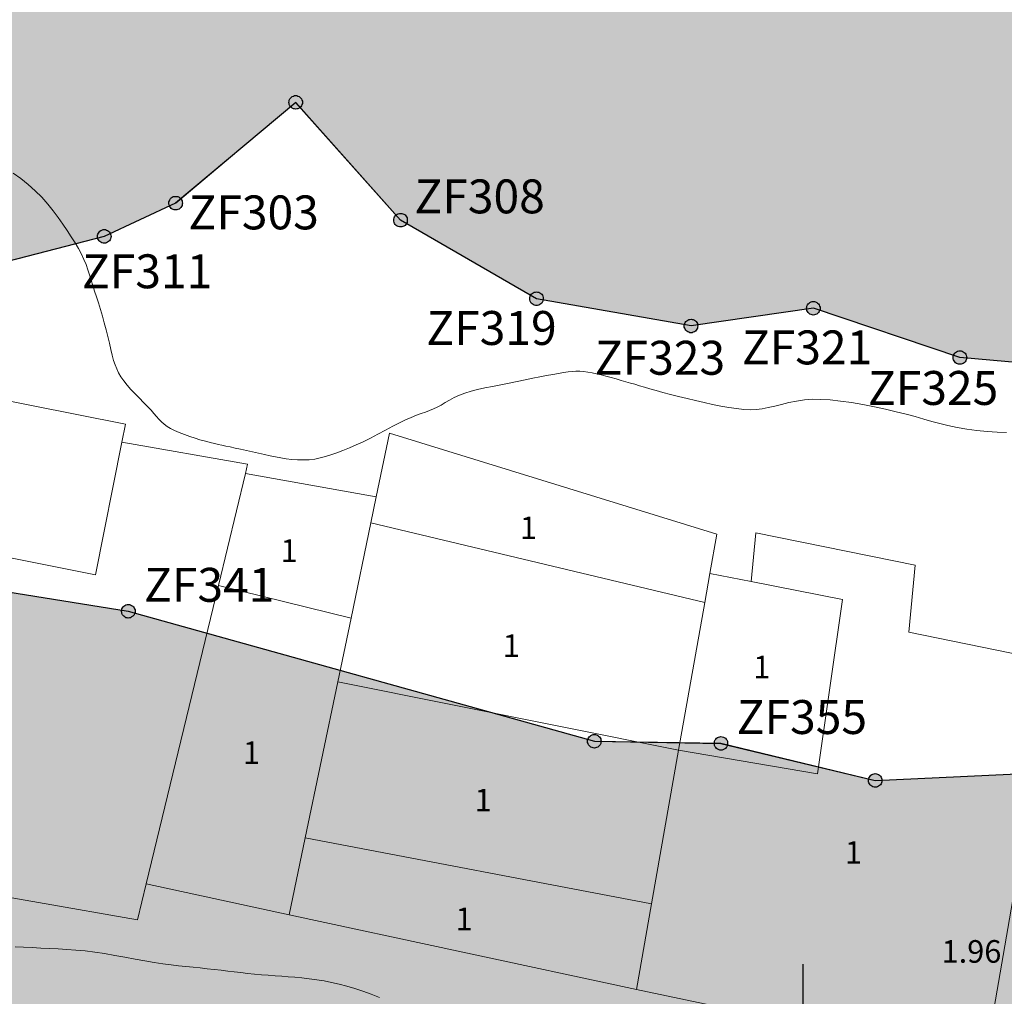
# Model space of a CAD drawing. Extents: x 324008 to 325258, y 1894722 to 1895532.
# Drawn here: x 324465 to 324509, y 1894906 to 1894949 of the extents above; entities that cross this region are included whole.
import ezdxf

# ---------------------------------------------------------------- set-up
doc = ezdxf.new("R2010")
doc.units = 0
doc.header["$MEASUREMENT"] = 0
for name, color, linetype in [('0BUFER', 7, 'Continuous'), ('0E20', 7, 'Continuous'), ('0VERT7', 7, 'Continuous'), ('1TODAS1K', 7, 'Continuous'), ('1VERTICE2', 7, 'Continuous'), ('CONSTRUCCION', 7, 'Continuous'), ('CURVA INTERMEDIA', 17, 'Continuous'), ('SIMBOLO GRADICULA', 7, 'Continuous')]:
    doc.layers.add(name, color=color, linetype=linetype)
doc.styles.add('WMF-Times New Roman0', font='TIMES.TTF')

msp = doc.modelspace()

# ---------------------------------------------------------------- hatches: boundary and pattern name
at = {"linetype": 'Continuous'}
for color, points in [(254, [(324031.066, 1895082.816), (324040.408, 1895081.645), (324048.518, 1895077.244), (324066.149, 1895070.219), (324073.205, 1895068.194), (324088.043, 1895066.109), (324116.73, 1895067.655), (324142.984, 1895064.116), (324180.228, 1895060.983), (324193.054, 1895058.622), (324215.78, 1895058.259), (324222.392, 1895056.431), (324246.493, 1895044.544), (324275.407, 1895033.087), (324312.694, 1895011.099), (324330.168, 1895005.285), (324339.028, 1895003.862), (324342.663, 1895002.163), (324346, 1894999.19), (324356.509, 1894999.539), (324362.764, 1894998.426), (324373.797, 1894992.114), (324387.311, 1894987.434), (324401.889, 1894981.169), (324440.372, 1894969.418), (324448.159, 1894965.801), (324460.448, 1894957.57), (324462.227, 1894957.994), (324463.372, 1894959.361), (324467.671, 1894968.466), (324471.525, 1894970.986), (324473.548, 1894971.431), (324481.784, 1894970.172), (324484.098, 1894969.136), (324495.039, 1894955.239), (324503.674, 1894958.005), (324507.246, 1894954.858), (324510.41, 1894953.539), (324526.087, 1894958.131), (324546.15, 1894956.932), (324557.268, 1894959.599), (324565.419, 1894959.883), (324582.421, 1894955.188), (324603.312, 1894947.928), (324607.484, 1894948.112), (324612.944, 1894947.174), (324624.014, 1894939.495), (324634.266, 1894937.616), (324643.66, 1894937.472), (324653.795, 1894939.181), (324674.309, 1894940.486), (324682.142, 1894942.636), (324689.907, 1894943.294), (324692.286, 1894944.714), (324704.694, 1894940.514), (324710.127, 1894939.723), (324718.996, 1894940.606), (324733.135, 1894940.223), (324743.312, 1894936.022), (324763.72, 1894923.939), (324772.834, 1894920.966), (324791.806, 1894917.839), (324810.324, 1894918.776), (324819.791, 1894920.875), (324839.774, 1894923.546), (324855.099, 1894927.32), (324858.237, 1894929.747), (324860.599, 1894932.847), (324861.462, 1894936.862), (324859.258, 1894942.84), (324856.439, 1894955.989), (324858.628, 1894961.908), (324861.061, 1894965.888), (324865.768, 1894968.611), (324882.005, 1894973.123), (324886.59, 1894972.557), (324907.017, 1894966.795), (324936.645, 1894959.905), (324947.394, 1894958.928), (324968.831, 1894955.454), (324998.347, 1894947.144), (325008.966, 1894946.529), (325022.753, 1894948.344), (325043.278, 1894948.892), (325060.42, 1894947.358), (325073.734, 1894947.166), (325084.125, 1894945.614), (325096.066, 1894942.09), (325096.066, 1894921.237), (325079.796, 1894926.039), (325072.105, 1894927.187), (325058.637, 1894927.438), (325042.651, 1894928.868), (325024.329, 1894928.379), (325011.576, 1894926.7), (324997.191, 1894927.177), (324964.507, 1894935.894), (324945.598, 1894939.071), (324932.115, 1894940.425), (324902.487, 1894947.315), (324883.264, 1894952.715), (324877.914, 1894951.228), (324878.805, 1894947.052), (324881.158, 1894940.335), (324881.462, 1894936.862), (324879.393, 1894926.007), (324874.145, 1894917.626), (324865.099, 1894909.999), (324859.881, 1894907.9), (324842.424, 1894903.722), (324822.479, 1894901.02), (324811.335, 1894898.802), (324792.817, 1894897.865), (324769.581, 1894901.232), (324757.518, 1894904.925), (324734.356, 1894918.082), (324728.91, 1894920.33), (324718.48, 1894920.604), (324706.653, 1894920.018), (324698.282, 1894921.57), (324692.593, 1894923.495), (324685.663, 1894922.863), (324675.579, 1894920.526), (324656.099, 1894919.287), (324643.353, 1894917.474), (324633.959, 1894917.618), (324617.174, 1894920.701), (324605.489, 1894928.005), (324596.747, 1894929.036), (324576.47, 1894936.083), (324563.051, 1894939.788), (324544.957, 1894936.968), (324528.369, 1894937.959), (324516.032, 1894934.345), (324510.41, 1894933.539), (324506.937, 1894933.843), (324500.452, 1894936.022), (324495.039, 1894935.239), (324488.199, 1894936.445), (324482.183, 1894939.918), (324477.542, 1894945.132), (324472.227, 1894940.673), (324469.067, 1894939.2), (324463.921, 1894937.874), (324456.975, 1894937.874), (324450.448, 1894940.249), (324438.322, 1894948.318), (324433.205, 1894950.695), (324393.992, 1894962.794), (324380.081, 1894968.773), (324367.252, 1894973.215), (324355.844, 1894979.343), (324342.527, 1894979.494), (324336, 1894981.869), (324332.195, 1894984.703), (324323.854, 1894986.308), (324306.38, 1894992.122), (324266.59, 1895015.068), (324239.138, 1895025.978), (324212.91, 1895038.302), (324192.735, 1895038.625), (324177.573, 1895041.136), (324141.308, 1895044.186), (324115.925, 1895047.583), (324089.119, 1895046.138), (324070.422, 1895048.389), (324058.746, 1895051.64), (324041.115, 1895058.665), (324034.181, 1895062.269), (324031.066, 1895062.66)]), (254, [(324031.066, 1895005.422), (324032.791, 1895004.989), (324047.576, 1895002.497), (324080.182, 1894993.044), (324106.949, 1894981.551), (324125.848, 1894975.702), (324151.707, 1894974.194), (324177.224, 1894975.486), (324193.093, 1894973.686), (324223.42, 1894967.828), (324232.967, 1894965.267), (324244.101, 1894961.036), (324289.853, 1894948.501), (324314.755, 1894944.66), (324328.852, 1894941.305), (324331.903, 1894941.062), (324344.784, 1894941.449), (324353.121, 1894940.02), (324377.039, 1894939.302), (324398.84, 1894936.731), (324449.669, 1894923.389), (324463.499, 1894923.675), (324470.132, 1894922.615), (324490.759, 1894916.863), (324496.363, 1894916.768), (324503.192, 1894915.127), (324511.054, 1894915.487), (324522.732, 1894914.78), (324548.737, 1894911.309), (324581.174, 1894902.432), (324603.636, 1894899.196), (324628.37, 1894893.724), (324653.649, 1894895.149), (324664.711, 1894894.287), (324684.014, 1894894.152), (324689.546, 1894893.33), (324703.721, 1894889.133), (324718.267, 1894882.539), (324740.875, 1894883.158), (324760.533, 1894880.196), (324769.735, 1894876.572), (324775.324, 1894872.237), (324791.685, 1894874.715), (324803.15, 1894874.138), (324808.834, 1894873.011), (324822.985, 1894867.989), (324832.458, 1894861.935), (324845.538, 1894864.572), (324850.824, 1894864.921), (324869.226, 1894863.167), (324886.006, 1894858.019), (324889.166, 1894856.546), (324896.046, 1894851.384), (324905.186, 1894853.173), (324931.583, 1894850.379), (324941.757, 1894846.982), (324946.789, 1894843.908), (324954.672, 1894837.317), (324961.833, 1894838.283), (324971.911, 1894837.837), (324978.481, 1894836.288), (324991.313, 1894834.564), (325005.982, 1894829.346), (325017.478, 1894833.589), (325031.931, 1894834.373), (325037.312, 1894833.869), (325047.513, 1894831.492), (325059.45, 1894827.315), (325070.058, 1894820.881), (325075.355, 1894815.981), (325086.568, 1894819.411), (325092.701, 1894820.284), (325096.066, 1894820.237), (325096.066, 1894800.235), (325092.419, 1894800.286), (325070.916, 1894793.708), (325067.188, 1894795.516), (325058.868, 1894804.304), (325052.634, 1894808.512), (325042.974, 1894812.014), (325032.773, 1894814.391), (325020.951, 1894813.893), (325009.304, 1894809.077), (325004.203, 1894808.51), (324988.677, 1894814.738), (324974.829, 1894816.579), (324967.269, 1894818.383), (324962.213, 1894818.287), (324951.059, 1894816.457), (324945.972, 1894818.522), (324933.961, 1894828.564), (324929.387, 1894830.5), (324905.186, 1894833.173), (324897.567, 1894831.042), (324891.679, 1894830.445), (324888.05, 1894832.22), (324879.166, 1894839.225), (324863.391, 1894844.037), (324849.49, 1894844.966), (324829.292, 1894840.895), (324824.051, 1894843.164), (324816.296, 1894849.141), (324802.145, 1894854.163), (324790.68, 1894854.74), (324771.398, 1894851.17), (324767.278, 1894852.803), (324759.735, 1894859.251), (324753.828, 1894861.353), (324738.356, 1894863.317), (324714.17, 1894862.362), (324698.043, 1894869.956), (324683.868, 1894874.153), (324663.902, 1894874.299), (324652.112, 1894875.208), (324626.82, 1894873.583), (324599.316, 1894879.668), (324577.062, 1894882.815), (324546.047, 1894891.491), (324521.564, 1894894.814), (324510.88, 1894895.439), (324501.253, 1894895.025), (324493.806, 1894896.81), (324487.861, 1894896.908), (324464.76, 1894903.35), (324460.958, 1894903.837), (324447.558, 1894903.285), (324396.423, 1894916.878), (324376.439, 1894919.311), (324351.122, 1894920.071), (324341.406, 1894921.736), (324331.88, 1894921.003), (324325.679, 1894921.493), (324311.709, 1894924.893), (324311.707, 1894924.894), (324285.673, 1894928.909), (324237.791, 1894942.028), (324227.785, 1894945.95), (324218.238, 1894948.511), (324190.414, 1894953.866), (324178.236, 1894955.512), (324151.631, 1894954.164), (324122.257, 1894955.877), (324099.973, 1894962.774), (324074.613, 1894973.835), (324042.007, 1894983.288), (324031.066, 1894985.014)]), (174, [(324477.54, 1894944.83), (324477.49, 1894944.84), (324477.44, 1894944.85), (324477.39, 1894944.87), (324477.35, 1894944.9), (324477.31, 1894944.94), (324477.28, 1894944.98), (324477.26, 1894945.03), (324477.25, 1894945.08), (324477.24, 1894945.13), (324477.25, 1894945.18), (324477.26, 1894945.23), (324477.28, 1894945.28), (324477.31, 1894945.32), (324477.35, 1894945.36), (324477.39, 1894945.39), (324477.44, 1894945.41), (324477.49, 1894945.43), (324477.54, 1894945.43), (324477.59, 1894945.43), (324477.64, 1894945.41), (324477.69, 1894945.39), (324477.73, 1894945.36), (324477.77, 1894945.32), (324477.8, 1894945.28), (324477.82, 1894945.23), (324477.84, 1894945.18), (324477.84, 1894945.13), (324477.84, 1894945.08), (324477.82, 1894945.03), (324477.8, 1894944.98), (324477.77, 1894944.94), (324477.73, 1894944.9), (324477.69, 1894944.87), (324477.64, 1894944.85), (324477.59, 1894944.84)]), (174, [(324472.23, 1894940.37), (324472.17, 1894940.38), (324472.12, 1894940.39), (324472.08, 1894940.41), (324472.03, 1894940.44), (324472, 1894940.48), (324471.97, 1894940.52), (324471.95, 1894940.57), (324471.93, 1894940.62), (324471.93, 1894940.67), (324471.93, 1894940.73), (324471.95, 1894940.78), (324471.97, 1894940.82), (324472, 1894940.87), (324472.03, 1894940.9), (324472.08, 1894940.93), (324472.12, 1894940.96), (324472.17, 1894940.97), (324472.23, 1894940.97), (324472.28, 1894940.97), (324472.33, 1894940.96), (324472.38, 1894940.93), (324472.42, 1894940.9), (324472.46, 1894940.87), (324472.49, 1894940.82), (324472.51, 1894940.78), (324472.52, 1894940.73), (324472.53, 1894940.67), (324472.52, 1894940.62), (324472.51, 1894940.57), (324472.49, 1894940.52), (324472.46, 1894940.48), (324472.42, 1894940.44), (324472.38, 1894940.41), (324472.33, 1894940.39), (324472.28, 1894940.38)]), (174, [(324482.18, 1894939.62), (324482.13, 1894939.62), (324482.08, 1894939.64), (324482.03, 1894939.66), (324481.99, 1894939.69), (324481.95, 1894939.73), (324481.92, 1894939.77), (324481.9, 1894939.82), (324481.89, 1894939.87), (324481.88, 1894939.92), (324481.89, 1894939.97), (324481.9, 1894940.02), (324481.92, 1894940.07), (324481.95, 1894940.11), (324481.99, 1894940.15), (324482.03, 1894940.18), (324482.08, 1894940.2), (324482.13, 1894940.21), (324482.18, 1894940.22), (324482.24, 1894940.21), (324482.29, 1894940.2), (324482.33, 1894940.18), (324482.38, 1894940.15), (324482.41, 1894940.11), (324482.44, 1894940.07), (324482.47, 1894940.02), (324482.48, 1894939.97), (324482.48, 1894939.92), (324482.48, 1894939.87), (324482.47, 1894939.82), (324482.44, 1894939.77), (324482.41, 1894939.73), (324482.38, 1894939.69), (324482.33, 1894939.66), (324482.29, 1894939.64), (324482.24, 1894939.62)]), (174, [(324469.07, 1894938.9), (324469.02, 1894938.9), (324468.96, 1894938.92), (324468.92, 1894938.94), (324468.87, 1894938.97), (324468.84, 1894939.01), (324468.81, 1894939.05), (324468.79, 1894939.1), (324468.77, 1894939.15), (324468.77, 1894939.2), (324468.77, 1894939.25), (324468.79, 1894939.3), (324468.81, 1894939.35), (324468.84, 1894939.39), (324468.87, 1894939.43), (324468.92, 1894939.46), (324468.96, 1894939.48), (324469.02, 1894939.5), (324469.07, 1894939.5), (324469.12, 1894939.5), (324469.17, 1894939.48), (324469.22, 1894939.46), (324469.26, 1894939.43), (324469.3, 1894939.39), (324469.33, 1894939.35), (324469.35, 1894939.3), (324469.36, 1894939.25), (324469.37, 1894939.2), (324469.36, 1894939.15), (324469.35, 1894939.1), (324469.33, 1894939.05), (324469.3, 1894939.01), (324469.26, 1894938.97), (324469.22, 1894938.94), (324469.17, 1894938.92), (324469.12, 1894938.9)]), (174, [(324488.2, 1894936.15), (324488.15, 1894936.15), (324488.1, 1894936.16), (324488.05, 1894936.19), (324488.01, 1894936.22), (324487.97, 1894936.25), (324487.94, 1894936.3), (324487.92, 1894936.34), (324487.9, 1894936.39), (324487.9, 1894936.45), (324487.9, 1894936.5), (324487.92, 1894936.55), (324487.94, 1894936.6), (324487.97, 1894936.64), (324488.01, 1894936.68), (324488.05, 1894936.7), (324488.1, 1894936.73), (324488.15, 1894936.74), (324488.2, 1894936.75), (324488.25, 1894936.74), (324488.3, 1894936.73), (324488.35, 1894936.7), (324488.39, 1894936.67), (324488.43, 1894936.64), (324488.46, 1894936.6), (324488.48, 1894936.55), (324488.49, 1894936.5), (324488.5, 1894936.45), (324488.49, 1894936.39), (324488.48, 1894936.34), (324488.46, 1894936.3), (324488.43, 1894936.25), (324488.39, 1894936.22), (324488.35, 1894936.19), (324488.3, 1894936.16), (324488.25, 1894936.15)]), (174, [(324500.45, 1894935.72), (324500.4, 1894935.73), (324500.35, 1894935.74), (324500.3, 1894935.76), (324500.26, 1894935.79), (324500.22, 1894935.83), (324500.19, 1894935.87), (324500.17, 1894935.92), (324500.16, 1894935.97), (324500.15, 1894936.02), (324500.16, 1894936.07), (324500.17, 1894936.12), (324500.19, 1894936.17), (324500.22, 1894936.22), (324500.26, 1894936.25), (324500.3, 1894936.28), (324500.35, 1894936.3), (324500.4, 1894936.32), (324500.45, 1894936.32), (324500.5, 1894936.32), (324500.55, 1894936.3), (324500.6, 1894936.28), (324500.64, 1894936.25), (324500.68, 1894936.21), (324500.71, 1894936.17), (324500.73, 1894936.12), (324500.75, 1894936.07), (324500.75, 1894936.02), (324500.75, 1894935.97), (324500.73, 1894935.92), (324500.71, 1894935.87), (324500.68, 1894935.83), (324500.64, 1894935.79), (324500.6, 1894935.76), (324500.55, 1894935.74), (324500.5, 1894935.73)]), (174, [(324495.04, 1894934.94), (324494.99, 1894934.94), (324494.94, 1894934.96), (324494.89, 1894934.98), (324494.85, 1894935.01), (324494.81, 1894935.05), (324494.78, 1894935.09), (324494.76, 1894935.14), (324494.74, 1894935.19), (324494.74, 1894935.24), (324494.74, 1894935.29), (324494.76, 1894935.34), (324494.78, 1894935.39), (324494.81, 1894935.43), (324494.85, 1894935.47), (324494.89, 1894935.5), (324494.94, 1894935.52), (324494.99, 1894935.53), (324495.04, 1894935.54), (324495.09, 1894935.53), (324495.14, 1894935.52), (324495.19, 1894935.5), (324495.23, 1894935.47), (324495.27, 1894935.43), (324495.3, 1894935.39), (324495.32, 1894935.34), (324495.33, 1894935.29), (324495.34, 1894935.24), (324495.33, 1894935.19), (324495.32, 1894935.14), (324495.3, 1894935.09), (324495.27, 1894935.05), (324495.23, 1894935.01), (324495.19, 1894934.98), (324495.14, 1894934.96), (324495.09, 1894934.94)]), (174, [(324506.94, 1894933.54), (324506.88, 1894933.55), (324506.83, 1894933.56), (324506.79, 1894933.58), (324506.74, 1894933.61), (324506.71, 1894933.65), (324506.68, 1894933.69), (324506.66, 1894933.74), (324506.64, 1894933.79), (324506.64, 1894933.84), (324506.64, 1894933.9), (324506.66, 1894933.95), (324506.68, 1894933.99), (324506.71, 1894934.04), (324506.74, 1894934.07), (324506.79, 1894934.1), (324506.83, 1894934.12), (324506.89, 1894934.14), (324506.94, 1894934.14), (324506.99, 1894934.14), (324507.04, 1894934.12), (324507.09, 1894934.1), (324507.13, 1894934.07), (324507.17, 1894934.04), (324507.2, 1894933.99), (324507.22, 1894933.95), (324507.23, 1894933.89), (324507.24, 1894933.84), (324507.23, 1894933.79), (324507.22, 1894933.74), (324507.2, 1894933.69), (324507.17, 1894933.65), (324507.13, 1894933.61), (324507.09, 1894933.58), (324507.04, 1894933.56), (324506.99, 1894933.55)]), (174, [(324470.13, 1894922.31), (324470.08, 1894922.32), (324470.03, 1894922.33), (324469.98, 1894922.36), (324469.94, 1894922.39), (324469.9, 1894922.42), (324469.87, 1894922.46), (324469.85, 1894922.51), (324469.84, 1894922.56), (324469.83, 1894922.61), (324469.84, 1894922.67), (324469.85, 1894922.72), (324469.87, 1894922.76), (324469.9, 1894922.81), (324469.94, 1894922.84), (324469.98, 1894922.87), (324470.03, 1894922.9), (324470.08, 1894922.91), (324470.13, 1894922.91), (324470.18, 1894922.91), (324470.23, 1894922.9), (324470.28, 1894922.87), (324470.33, 1894922.84), (324470.36, 1894922.81), (324470.39, 1894922.76), (324470.41, 1894922.72), (324470.43, 1894922.67), (324470.43, 1894922.61), (324470.43, 1894922.56), (324470.41, 1894922.51), (324470.39, 1894922.46), (324470.36, 1894922.42), (324470.33, 1894922.39), (324470.28, 1894922.36), (324470.23, 1894922.33), (324470.18, 1894922.32)]), (174, [(324490.76, 1894916.56), (324490.71, 1894916.57), (324490.66, 1894916.58), (324490.61, 1894916.6), (324490.57, 1894916.63), (324490.53, 1894916.67), (324490.5, 1894916.71), (324490.48, 1894916.76), (324490.46, 1894916.81), (324490.46, 1894916.86), (324490.46, 1894916.92), (324490.48, 1894916.97), (324490.5, 1894917.01), (324490.53, 1894917.06), (324490.57, 1894917.09), (324490.61, 1894917.12), (324490.66, 1894917.14), (324490.71, 1894917.16), (324490.76, 1894917.16), (324490.81, 1894917.16), (324490.86, 1894917.14), (324490.91, 1894917.12), (324490.95, 1894917.09), (324490.99, 1894917.06), (324491.02, 1894917.01), (324491.04, 1894916.97), (324491.05, 1894916.91), (324491.06, 1894916.86), (324491.05, 1894916.81), (324491.04, 1894916.76), (324491.02, 1894916.71), (324490.99, 1894916.67), (324490.95, 1894916.63), (324490.91, 1894916.6), (324490.86, 1894916.58), (324490.81, 1894916.57)]), (174, [(324496.36, 1894916.47), (324496.31, 1894916.47), (324496.26, 1894916.49), (324496.21, 1894916.51), (324496.17, 1894916.54), (324496.13, 1894916.58), (324496.1, 1894916.62), (324496.08, 1894916.67), (324496.07, 1894916.72), (324496.06, 1894916.77), (324496.07, 1894916.82), (324496.08, 1894916.87), (324496.1, 1894916.92), (324496.13, 1894916.96), (324496.17, 1894917), (324496.21, 1894917.03), (324496.26, 1894917.05), (324496.31, 1894917.06), (324496.36, 1894917.07), (324496.42, 1894917.06), (324496.47, 1894917.05), (324496.51, 1894917.03), (324496.56, 1894917), (324496.59, 1894916.96), (324496.62, 1894916.92), (324496.65, 1894916.87), (324496.66, 1894916.82), (324496.66, 1894916.77), (324496.66, 1894916.72), (324496.65, 1894916.67), (324496.62, 1894916.62), (324496.59, 1894916.58), (324496.56, 1894916.54), (324496.51, 1894916.51), (324496.47, 1894916.49), (324496.42, 1894916.47)]), (174, [(324503.19, 1894914.83), (324503.14, 1894914.83), (324503.09, 1894914.84), (324503.04, 1894914.87), (324503, 1894914.9), (324502.96, 1894914.93), (324502.93, 1894914.98), (324502.91, 1894915.02), (324502.9, 1894915.07), (324502.89, 1894915.13), (324502.9, 1894915.18), (324502.91, 1894915.23), (324502.93, 1894915.28), (324502.96, 1894915.32), (324503, 1894915.36), (324503.04, 1894915.39), (324503.09, 1894915.41), (324503.14, 1894915.42), (324503.19, 1894915.43), (324503.24, 1894915.42), (324503.29, 1894915.41), (324503.34, 1894915.39), (324503.38, 1894915.36), (324503.42, 1894915.32), (324503.45, 1894915.28), (324503.47, 1894915.23), (324503.49, 1894915.18), (324503.49, 1894915.13), (324503.49, 1894915.07), (324503.47, 1894915.02), (324503.45, 1894914.98), (324503.42, 1894914.93), (324503.38, 1894914.9), (324503.34, 1894914.87), (324503.29, 1894914.84), (324503.24, 1894914.83)])]:
    msp.add_hatch(color=color, dxfattribs=at).paths.add_polyline_path(points)

# ---------------------------------------------------------------- linework, layer by layer
at = {"layer": '0BUFER'}
for points in [[(324544.957, 1894936.968), (324528.369, 1894937.959), (324516.032, 1894934.345), (324510.41, 1894933.539), (324506.937, 1894933.843), (324500.452, 1894936.022), (324495.039, 1894935.239), (324488.199, 1894936.445), (324482.183, 1894939.918), (324477.542, 1894945.132), (324472.227, 1894940.673), (324469.067, 1894939.2), (324463.921, 1894937.874), (324456.975, 1894937.874), (324450.448, 1894940.249), (324438.322, 1894948.318), (324433.205, 1894950.695), (324393.992, 1894962.794)], [(324244.101, 1894961.036), (324289.853, 1894948.501), (324314.755, 1894944.66), (324328.852, 1894941.305), (324331.903, 1894941.062), (324344.784, 1894941.449), (324353.121, 1894940.02), (324377.039, 1894939.302), (324398.84, 1894936.731), (324449.669, 1894923.389), (324463.499, 1894923.675), (324470.132, 1894922.615), (324490.759, 1894916.863), (324496.363, 1894916.768), (324503.192, 1894915.127), (324511.054, 1894915.487), (324522.732, 1894914.78), (324548.737, 1894911.309)]]:
    msp.add_lwpolyline(points, dxfattribs=at)
at = {"layer": '0E20', "linetype": 'Continuous', "lineweight": 20, "ltscale": 0.5}
for points in [[(324477.54, 1894945.13), (324472.23, 1894940.67)], [(324482.18, 1894939.92), (324477.54, 1894945.13)], [(324472.23, 1894940.67), (324469.07, 1894939.2)], [(324488.2, 1894936.45), (324482.18, 1894939.92)], [(324469.07, 1894939.2), (324463.92, 1894937.87)], [(324495.04, 1894935.24), (324488.2, 1894936.45)], [(324500.45, 1894936.02), (324495.04, 1894935.24)], [(324506.94, 1894933.84), (324500.45, 1894936.02)], [(324510.41, 1894933.54), (324506.94, 1894933.84)], [(324463.5, 1894923.67), (324470.13, 1894922.61)], [(324470.13, 1894922.61), (324490.76, 1894916.86)], [(324490.76, 1894916.86), (324496.36, 1894916.77)], [(324503.19, 1894915.13), (324496.36, 1894916.77)], [(324503.19, 1894915.13), (324511.05, 1894915.49)]]:
    msp.add_lwpolyline(points, dxfattribs=at)
at = {"layer": '0VERT7', "color": 174}
for points in [[(324477.54, 1894944.83), (324477.49, 1894944.84), (324477.44, 1894944.85), (324477.39, 1894944.87), (324477.35, 1894944.9), (324477.31, 1894944.94), (324477.28, 1894944.98), (324477.26, 1894945.03), (324477.25, 1894945.08), (324477.24, 1894945.13), (324477.25, 1894945.18), (324477.26, 1894945.23), (324477.28, 1894945.28), (324477.31, 1894945.32), (324477.35, 1894945.36), (324477.39, 1894945.39), (324477.44, 1894945.41), (324477.49, 1894945.43), (324477.54, 1894945.43), (324477.59, 1894945.43), (324477.64, 1894945.41), (324477.69, 1894945.39), (324477.73, 1894945.36), (324477.77, 1894945.32), (324477.8, 1894945.28), (324477.82, 1894945.23), (324477.84, 1894945.18), (324477.84, 1894945.13), (324477.84, 1894945.08), (324477.82, 1894945.03), (324477.8, 1894944.98), (324477.77, 1894944.94), (324477.73, 1894944.9), (324477.69, 1894944.87), (324477.64, 1894944.85), (324477.59, 1894944.84), (324477.54, 1894944.83)], [(324472.23, 1894940.37), (324472.17, 1894940.38), (324472.12, 1894940.39), (324472.08, 1894940.41), (324472.03, 1894940.44), (324472, 1894940.48), (324471.97, 1894940.52), (324471.95, 1894940.57), (324471.93, 1894940.62), (324471.93, 1894940.67), (324471.93, 1894940.73), (324471.95, 1894940.78), (324471.97, 1894940.82), (324472, 1894940.87), (324472.03, 1894940.9), (324472.08, 1894940.93), (324472.12, 1894940.96), (324472.17, 1894940.97), (324472.23, 1894940.97), (324472.28, 1894940.97), (324472.33, 1894940.96), (324472.38, 1894940.93), (324472.42, 1894940.9), (324472.46, 1894940.87), (324472.49, 1894940.82), (324472.51, 1894940.78), (324472.52, 1894940.73), (324472.53, 1894940.67), (324472.52, 1894940.62), (324472.51, 1894940.57), (324472.49, 1894940.52), (324472.46, 1894940.48), (324472.42, 1894940.44), (324472.38, 1894940.41), (324472.33, 1894940.39), (324472.28, 1894940.38), (324472.23, 1894940.37)], [(324482.18, 1894939.62), (324482.13, 1894939.62), (324482.08, 1894939.64), (324482.03, 1894939.66), (324481.99, 1894939.69), (324481.95, 1894939.73), (324481.92, 1894939.77), (324481.9, 1894939.82), (324481.89, 1894939.87), (324481.88, 1894939.92), (324481.89, 1894939.97), (324481.9, 1894940.02), (324481.92, 1894940.07), (324481.95, 1894940.11), (324481.99, 1894940.15), (324482.03, 1894940.18), (324482.08, 1894940.2), (324482.13, 1894940.21), (324482.18, 1894940.22), (324482.24, 1894940.21), (324482.29, 1894940.2), (324482.33, 1894940.18), (324482.38, 1894940.15), (324482.41, 1894940.11), (324482.44, 1894940.07), (324482.47, 1894940.02), (324482.48, 1894939.97), (324482.48, 1894939.92), (324482.48, 1894939.87), (324482.47, 1894939.82), (324482.44, 1894939.77), (324482.41, 1894939.73), (324482.38, 1894939.69), (324482.33, 1894939.66), (324482.29, 1894939.64), (324482.24, 1894939.62), (324482.18, 1894939.62)], [(324469.07, 1894938.9), (324469.02, 1894938.9), (324468.96, 1894938.92), (324468.92, 1894938.94), (324468.87, 1894938.97), (324468.84, 1894939.01), (324468.81, 1894939.05), (324468.79, 1894939.1), (324468.77, 1894939.15), (324468.77, 1894939.2), (324468.77, 1894939.25), (324468.79, 1894939.3), (324468.81, 1894939.35), (324468.84, 1894939.39), (324468.87, 1894939.43), (324468.92, 1894939.46), (324468.96, 1894939.48), (324469.02, 1894939.5), (324469.07, 1894939.5), (324469.12, 1894939.5), (324469.17, 1894939.48), (324469.22, 1894939.46), (324469.26, 1894939.43), (324469.3, 1894939.39), (324469.33, 1894939.35), (324469.35, 1894939.3), (324469.36, 1894939.25), (324469.37, 1894939.2), (324469.36, 1894939.15), (324469.35, 1894939.1), (324469.33, 1894939.05), (324469.3, 1894939.01), (324469.26, 1894938.97), (324469.22, 1894938.94), (324469.17, 1894938.92), (324469.12, 1894938.9), (324469.07, 1894938.9)], [(324488.2, 1894936.15), (324488.15, 1894936.15), (324488.1, 1894936.16), (324488.05, 1894936.19), (324488.01, 1894936.22), (324487.97, 1894936.25), (324487.94, 1894936.3), (324487.92, 1894936.34), (324487.9, 1894936.39), (324487.9, 1894936.45), (324487.9, 1894936.5), (324487.92, 1894936.55), (324487.94, 1894936.6), (324487.97, 1894936.64), (324488.01, 1894936.68), (324488.05, 1894936.7), (324488.1, 1894936.73), (324488.15, 1894936.74), (324488.2, 1894936.75), (324488.25, 1894936.74), (324488.3, 1894936.73), (324488.35, 1894936.7), (324488.39, 1894936.67), (324488.43, 1894936.64), (324488.46, 1894936.6), (324488.48, 1894936.55), (324488.49, 1894936.5), (324488.5, 1894936.45), (324488.49, 1894936.39), (324488.48, 1894936.34), (324488.46, 1894936.3), (324488.43, 1894936.25), (324488.39, 1894936.22), (324488.35, 1894936.19), (324488.3, 1894936.16), (324488.25, 1894936.15), (324488.2, 1894936.15)], [(324500.45, 1894935.72), (324500.4, 1894935.73), (324500.35, 1894935.74), (324500.3, 1894935.76), (324500.26, 1894935.79), (324500.22, 1894935.83), (324500.19, 1894935.87), (324500.17, 1894935.92), (324500.16, 1894935.97), (324500.15, 1894936.02), (324500.16, 1894936.07), (324500.17, 1894936.12), (324500.19, 1894936.17), (324500.22, 1894936.22), (324500.26, 1894936.25), (324500.3, 1894936.28), (324500.35, 1894936.3), (324500.4, 1894936.32), (324500.45, 1894936.32), (324500.5, 1894936.32), (324500.55, 1894936.3), (324500.6, 1894936.28), (324500.64, 1894936.25), (324500.68, 1894936.21), (324500.71, 1894936.17), (324500.73, 1894936.12), (324500.75, 1894936.07), (324500.75, 1894936.02), (324500.75, 1894935.97), (324500.73, 1894935.92), (324500.71, 1894935.87), (324500.68, 1894935.83), (324500.64, 1894935.79), (324500.6, 1894935.76), (324500.55, 1894935.74), (324500.5, 1894935.73), (324500.45, 1894935.72)], [(324495.04, 1894934.94), (324494.99, 1894934.94), (324494.94, 1894934.96), (324494.89, 1894934.98), (324494.85, 1894935.01), (324494.81, 1894935.05), (324494.78, 1894935.09), (324494.76, 1894935.14), (324494.74, 1894935.19), (324494.74, 1894935.24), (324494.74, 1894935.29), (324494.76, 1894935.34), (324494.78, 1894935.39), (324494.81, 1894935.43), (324494.85, 1894935.47), (324494.89, 1894935.5), (324494.94, 1894935.52), (324494.99, 1894935.53), (324495.04, 1894935.54), (324495.09, 1894935.53), (324495.14, 1894935.52), (324495.19, 1894935.5), (324495.23, 1894935.47), (324495.27, 1894935.43), (324495.3, 1894935.39), (324495.32, 1894935.34), (324495.33, 1894935.29), (324495.34, 1894935.24), (324495.33, 1894935.19), (324495.32, 1894935.14), (324495.3, 1894935.09), (324495.27, 1894935.05), (324495.23, 1894935.01), (324495.19, 1894934.98), (324495.14, 1894934.96), (324495.09, 1894934.94), (324495.04, 1894934.94)], [(324506.94, 1894933.54), (324506.88, 1894933.55), (324506.83, 1894933.56), (324506.79, 1894933.58), (324506.74, 1894933.61), (324506.71, 1894933.65), (324506.68, 1894933.69), (324506.66, 1894933.74), (324506.64, 1894933.79), (324506.64, 1894933.84), (324506.64, 1894933.9), (324506.66, 1894933.95), (324506.68, 1894933.99), (324506.71, 1894934.04), (324506.74, 1894934.07), (324506.79, 1894934.1), (324506.83, 1894934.12), (324506.89, 1894934.14), (324506.94, 1894934.14), (324506.99, 1894934.14), (324507.04, 1894934.12), (324507.09, 1894934.1), (324507.13, 1894934.07), (324507.17, 1894934.04), (324507.2, 1894933.99), (324507.22, 1894933.95), (324507.23, 1894933.89), (324507.24, 1894933.84), (324507.23, 1894933.79), (324507.22, 1894933.74), (324507.2, 1894933.69), (324507.17, 1894933.65), (324507.13, 1894933.61), (324507.09, 1894933.58), (324507.04, 1894933.56), (324506.99, 1894933.55), (324506.94, 1894933.54)], [(324470.13, 1894922.31), (324470.08, 1894922.32), (324470.03, 1894922.33), (324469.98, 1894922.36), (324469.94, 1894922.39), (324469.9, 1894922.42), (324469.87, 1894922.46), (324469.85, 1894922.51), (324469.84, 1894922.56), (324469.83, 1894922.61), (324469.84, 1894922.67), (324469.85, 1894922.72), (324469.87, 1894922.76), (324469.9, 1894922.81), (324469.94, 1894922.84), (324469.98, 1894922.87), (324470.03, 1894922.9), (324470.08, 1894922.91), (324470.13, 1894922.91), (324470.18, 1894922.91), (324470.23, 1894922.9), (324470.28, 1894922.87), (324470.33, 1894922.84), (324470.36, 1894922.81), (324470.39, 1894922.76), (324470.41, 1894922.72), (324470.43, 1894922.67), (324470.43, 1894922.61), (324470.43, 1894922.56), (324470.41, 1894922.51), (324470.39, 1894922.46), (324470.36, 1894922.42), (324470.33, 1894922.39), (324470.28, 1894922.36), (324470.23, 1894922.33), (324470.18, 1894922.32), (324470.13, 1894922.31)], [(324490.76, 1894916.56), (324490.71, 1894916.57), (324490.66, 1894916.58), (324490.61, 1894916.6), (324490.57, 1894916.63), (324490.53, 1894916.67), (324490.5, 1894916.71), (324490.48, 1894916.76), (324490.46, 1894916.81), (324490.46, 1894916.86), (324490.46, 1894916.92), (324490.48, 1894916.97), (324490.5, 1894917.01), (324490.53, 1894917.06), (324490.57, 1894917.09), (324490.61, 1894917.12), (324490.66, 1894917.14), (324490.71, 1894917.16), (324490.76, 1894917.16), (324490.81, 1894917.16), (324490.86, 1894917.14), (324490.91, 1894917.12), (324490.95, 1894917.09), (324490.99, 1894917.06), (324491.02, 1894917.01), (324491.04, 1894916.97), (324491.05, 1894916.91), (324491.06, 1894916.86), (324491.05, 1894916.81), (324491.04, 1894916.76), (324491.02, 1894916.71), (324490.99, 1894916.67), (324490.95, 1894916.63), (324490.91, 1894916.6), (324490.86, 1894916.58), (324490.81, 1894916.57), (324490.76, 1894916.56)], [(324496.36, 1894916.47), (324496.31, 1894916.47), (324496.26, 1894916.49), (324496.21, 1894916.51), (324496.17, 1894916.54), (324496.13, 1894916.58), (324496.1, 1894916.62), (324496.08, 1894916.67), (324496.07, 1894916.72), (324496.06, 1894916.77), (324496.07, 1894916.82), (324496.08, 1894916.87), (324496.1, 1894916.92), (324496.13, 1894916.96), (324496.17, 1894917), (324496.21, 1894917.03), (324496.26, 1894917.05), (324496.31, 1894917.06), (324496.36, 1894917.07), (324496.42, 1894917.06), (324496.47, 1894917.05), (324496.51, 1894917.03), (324496.56, 1894917), (324496.59, 1894916.96), (324496.62, 1894916.92), (324496.65, 1894916.87), (324496.66, 1894916.82), (324496.66, 1894916.77), (324496.66, 1894916.72), (324496.65, 1894916.67), (324496.62, 1894916.62), (324496.59, 1894916.58), (324496.56, 1894916.54), (324496.51, 1894916.51), (324496.47, 1894916.49), (324496.42, 1894916.47), (324496.36, 1894916.47)], [(324503.19, 1894914.83), (324503.14, 1894914.83), (324503.09, 1894914.84), (324503.04, 1894914.87), (324503, 1894914.9), (324502.96, 1894914.93), (324502.93, 1894914.98), (324502.91, 1894915.02), (324502.9, 1894915.07), (324502.89, 1894915.13), (324502.9, 1894915.18), (324502.91, 1894915.23), (324502.93, 1894915.28), (324502.96, 1894915.32), (324503, 1894915.36), (324503.04, 1894915.39), (324503.09, 1894915.41), (324503.14, 1894915.42), (324503.19, 1894915.43), (324503.24, 1894915.42), (324503.29, 1894915.41), (324503.34, 1894915.39), (324503.38, 1894915.36), (324503.42, 1894915.32), (324503.45, 1894915.28), (324503.47, 1894915.23), (324503.49, 1894915.18), (324503.49, 1894915.13), (324503.49, 1894915.07), (324503.47, 1894915.02), (324503.45, 1894914.98), (324503.42, 1894914.93), (324503.38, 1894914.9), (324503.34, 1894914.87), (324503.29, 1894914.84), (324503.24, 1894914.83), (324503.19, 1894914.83)]]:
    msp.add_lwpolyline(points, dxfattribs=at)
at = {"layer": 'CONSTRUCCION', "lineweight": 9, "elevation": 0.049}
for points in [[(324469.854, 1894930.102), (324470.01, 1894930.889), (324457.293, 1894933.416)], [(324481.11, 1894927.673), (324481.698, 1894930.487), (324496.177, 1894926.018), (324495.872, 1894924.288)], [(324455.958, 1894926.756), (324468.686, 1894924.227), (324469.854, 1894930.102)], [(324475.314, 1894928.707), (324475.415, 1894929.126), (324469.854, 1894930.102)], [(324474.118, 1894923.76), (324475.314, 1894928.707)], [(324475.314, 1894928.707), (324481.11, 1894927.673)], [(324480.872, 1894926.53), (324481.11, 1894927.673)], [(324479.992, 1894922.315), (324480.872, 1894926.53)], [(324480.872, 1894926.53), (324495.644, 1894922.998)], [(324497.694, 1894923.928), (324497.901, 1894926.085), (324504.956, 1894924.65), (324504.672, 1894921.684), (324511.101, 1894920.376)], [(324497.694, 1894923.928), (324501.748, 1894923.128), (324500.634, 1894915.418), (324494.491, 1894916.466)], [(324495.872, 1894924.288), (324495.644, 1894922.998)], [(324495.872, 1894924.288), (324497.694, 1894923.928)], [(324470.926, 1894910.549), (324474.118, 1894923.76)], [(324474.118, 1894923.76), (324479.992, 1894922.315)], [(324495.644, 1894922.998), (324494.491, 1894916.466)], [(324479.403, 1894919.498), (324479.992, 1894922.315)], [(324477.959, 1894912.582), (324479.403, 1894919.498)], [(324494.491, 1894916.466), (324479.403, 1894919.498)], [(324494.491, 1894916.466), (324493.289, 1894909.662)], [(324492.62, 1894905.873), (324503.204, 1894903.651), (324503.097, 1894900.723), (324507.533, 1894899.792), (324510.108, 1894914.645)], [(324477.25, 1894909.186), (324477.959, 1894912.582)], [(324477.959, 1894912.582), (324493.289, 1894909.662)], [(324453.006, 1894912.031), (324470.541, 1894908.955), (324470.926, 1894910.549)], [(324470.926, 1894910.549), (324477.25, 1894909.186)], [(324493.289, 1894909.662), (324492.62, 1894905.873)], [(324477.25, 1894909.186), (324492.62, 1894905.873)]]:
    msp.add_lwpolyline(points, dxfattribs=at)
at = {"layer": 'CURVA INTERMEDIA', "color": 17, "linetype": 'Continuous', "lineweight": 9, "elevation": 1.013}
for points in [[(324509.004, 1894930.526), (324508.582, 1894930.54), (324508.138, 1894930.567), (324507.687, 1894930.609), (324507.241, 1894930.669), (324506.812, 1894930.743), (324506.411, 1894930.827), (324506.043, 1894930.919), (324505.693, 1894931.016), (324505.339, 1894931.118), (324504.961, 1894931.224), (324504.555, 1894931.333), (324504.117, 1894931.444), (324503.646, 1894931.557), (324503.152, 1894931.666), (324502.645, 1894931.765), (324502.14, 1894931.849), (324501.65, 1894931.916), (324501.195, 1894931.963), (324500.784, 1894931.99), (324500.409, 1894931.992), (324500.055, 1894931.967), (324499.708, 1894931.915), (324499.372, 1894931.844), (324499.049, 1894931.766), (324498.744, 1894931.691), (324498.456, 1894931.625), (324498.184, 1894931.575), (324497.923, 1894931.543), (324497.66, 1894931.533), (324497.375, 1894931.545), (324497.057, 1894931.578), (324496.712, 1894931.63), (324496.352, 1894931.694), (324495.987, 1894931.768), (324495.618, 1894931.848), (324495.243, 1894931.935), (324494.865, 1894932.025), (324494.491, 1894932.118), (324494.132, 1894932.209), (324493.796, 1894932.298), (324493.489, 1894932.382), (324493.214, 1894932.46), (324492.972, 1894932.53), (324492.756, 1894932.595), (324492.552, 1894932.655), (324492.353, 1894932.713), (324492.151, 1894932.77), (324491.941, 1894932.829), (324491.722, 1894932.891), (324491.498, 1894932.954), (324491.275, 1894933.016), (324491.061, 1894933.074), (324490.855, 1894933.125), (324490.657, 1894933.167), (324490.467, 1894933.2), (324490.286, 1894933.221), (324490.113, 1894933.232), (324489.946, 1894933.234), (324489.778, 1894933.225), (324489.598, 1894933.206), (324489.398, 1894933.177), (324489.174, 1894933.139), (324488.925, 1894933.094), (324488.649, 1894933.043), (324488.35, 1894932.985), (324488.031, 1894932.921), (324487.695, 1894932.851), (324487.346, 1894932.778), (324486.986, 1894932.704), (324486.62, 1894932.631), (324486.258, 1894932.561), (324485.913, 1894932.493), (324485.595, 1894932.425), (324485.302, 1894932.352), (324485.034, 1894932.271), (324484.786, 1894932.175), (324484.559, 1894932.07), (324484.349, 1894931.959), (324484.156, 1894931.847), (324483.975, 1894931.74), (324483.803, 1894931.645), (324483.634, 1894931.565), (324483.464, 1894931.496), (324483.285, 1894931.43), (324483.093, 1894931.362), (324482.885, 1894931.285), (324482.657, 1894931.193), (324482.408, 1894931.082), (324482.136, 1894930.95), (324481.839, 1894930.798), (324481.518, 1894930.628), (324481.184, 1894930.449), (324480.851, 1894930.276), (324480.529, 1894930.117), (324480.219, 1894929.974), (324479.921, 1894929.846), (324479.633, 1894929.732), (324479.359, 1894929.631), (324479.1, 1894929.541), (324478.858, 1894929.462), (324478.623, 1894929.397), (324478.385, 1894929.348), (324478.136, 1894929.318), (324477.88, 1894929.307), (324477.622, 1894929.312), (324477.368, 1894929.333), (324477.12, 1894929.365), (324476.879, 1894929.405), (324476.644, 1894929.449), (324476.409, 1894929.496), (324476.162, 1894929.548), (324475.899, 1894929.604), (324475.627, 1894929.662), (324475.358, 1894929.721), (324475.101, 1894929.779), (324474.861, 1894929.834), (324474.641, 1894929.883), (324474.444, 1894929.926), (324474.267, 1894929.964), (324474.106, 1894929.998), (324473.956, 1894930.032), (324473.81, 1894930.067), (324473.658, 1894930.106), (324473.491, 1894930.151), (324473.305, 1894930.205), (324473.094, 1894930.269), (324472.858, 1894930.345), (324472.614, 1894930.43), (324472.383, 1894930.517), (324472.179, 1894930.605), (324472.003, 1894930.695), (324471.851, 1894930.789), (324471.719, 1894930.892), (324471.601, 1894931.001), (324471.491, 1894931.116), (324471.384, 1894931.238), (324471.269, 1894931.369), (324471.138, 1894931.514), (324470.982, 1894931.678), (324470.808, 1894931.856), (324470.622, 1894932.043), (324470.434, 1894932.233), (324470.251, 1894932.425), (324470.082, 1894932.616), (324469.935, 1894932.803), (324469.81, 1894932.985), (324469.705, 1894933.162), (324469.62, 1894933.335), (324469.548, 1894933.516), (324469.484, 1894933.715), (324469.423, 1894933.943), (324469.363, 1894934.198), (324469.298, 1894934.474), (324469.228, 1894934.767), (324469.152, 1894935.069), (324469.071, 1894935.374), (324468.987, 1894935.677), (324468.9, 1894935.972), (324468.812, 1894936.256), (324468.726, 1894936.525), (324468.642, 1894936.781), (324468.563, 1894937.026), (324468.489, 1894937.264), (324468.417, 1894937.496), (324468.343, 1894937.724), (324468.263, 1894937.95), (324468.17, 1894938.179), (324468.059, 1894938.415), (324467.927, 1894938.663), (324467.776, 1894938.921), (324467.61, 1894939.188), (324467.432, 1894939.462), (324467.24, 1894939.742), (324467.034, 1894940.031), (324466.811, 1894940.329), (324466.567, 1894940.63), (324466.3, 1894940.929), (324466.008, 1894941.221), (324465.696, 1894941.5), (324465.37, 1894941.759), (324465.034, 1894941.995)], [(324465.125, 1894907.761), (324465.499, 1894907.749), (324465.882, 1894907.732), (324466.267, 1894907.712), (324466.648, 1894907.692), (324467.029, 1894907.671), (324467.417, 1894907.648), (324467.815, 1894907.62), (324468.225, 1894907.584), (324468.649, 1894907.534), (324469.087, 1894907.468), (324469.534, 1894907.389), (324469.984, 1894907.305), (324470.432, 1894907.22), (324470.869, 1894907.141), (324471.283, 1894907.071), (324471.667, 1894907.014), (324472.025, 1894906.968), (324472.362, 1894906.93), (324472.685, 1894906.896), (324472.999, 1894906.864), (324473.311, 1894906.832), (324473.625, 1894906.798), (324473.937, 1894906.763), (324474.241, 1894906.727), (324474.535, 1894906.693), (324474.824, 1894906.659), (324475.116, 1894906.625), (324475.415, 1894906.591), (324475.72, 1894906.559), (324476.025, 1894906.53), (324476.327, 1894906.507), (324476.626, 1894906.486), (324476.921, 1894906.466), (324477.213, 1894906.444), (324477.509, 1894906.419), (324477.816, 1894906.389), (324478.138, 1894906.352), (324478.47, 1894906.307), (324478.803, 1894906.254), (324479.132, 1894906.192), (324479.461, 1894906.117), (324479.8, 1894906.027), (324480.154, 1894905.919), (324480.519, 1894905.797), (324480.889, 1894905.664), (324481.258, 1894905.522)]]:
    msp.add_lwpolyline(points, dxfattribs=at)
at = {"layer": 'SIMBOLO GRADICULA', "color": 5}
msp.add_lwpolyline([(324500, 1894893), (324500, 1894900), (324500, 1894907)], dxfattribs=at)

# ---------------------------------------------------------------- texts
at = {"layer": '1TODAS1K', "style": 'WMF-Times New Roman0'}
for s, p in [('1', (324487.465, 1894925.804)), ('1', (324476.871, 1894924.799)), ('1', (324486.706, 1894920.592)), ('1', (324497.792, 1894919.647)), ('1', (324475.202, 1894915.854)), ('1', (324485.461, 1894913.755)), ('1', (324501.846, 1894911.44)), ('1', (324484.616, 1894908.502)), ('1.96', (324506.124, 1894907.062, 0.049))]:
    msp.add_text(s, height=1, dxfattribs=at).set_placement(p)
at = {"layer": '1VERTICE2', "lineweight": 9, "style": 'WMF-Times New Roman0'}
for s, p in [('ZF308', (324482.797, 1894940.221)), ('ZF303', (324472.795, 1894939.512)), ('ZF311', (324468.08, 1894936.906)), ('ZF319', (324483.322, 1894934.398)), ('ZF321', (324497.288, 1894933.539)), ('ZF323', (324490.778, 1894933.08)), ('ZF325', (324502.866, 1894931.744)), ('ZF341', (324470.829, 1894923.034)), ('ZF355', (324497.059, 1894917.184))]:
    msp.add_text(s, height=1.5, dxfattribs=at).set_placement(p)

doc.saveas('drawing.dxf')
